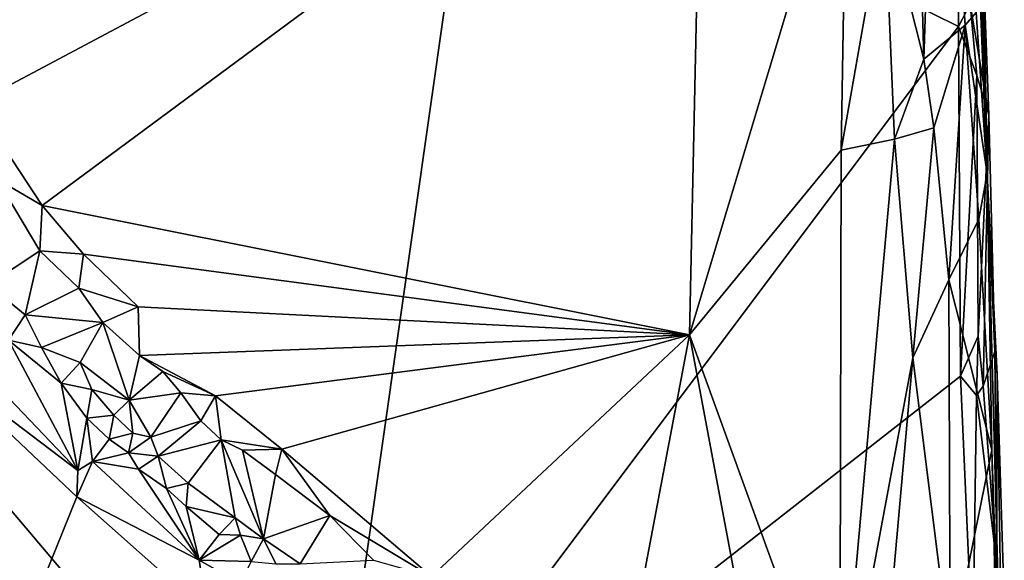
# Model space of a CAD drawing. Units: metres. Extents: x 25.8 to 28.9, y -12 to 12.7.
# Drawn here: x 27.9 to 28.8, y -9.9 to -9.4 of the extents above; entities that cross this region are included whole.
import ezdxf

# ---------------------------------------------------------------- set-up
doc = ezdxf.new("R2010")
doc.units = ezdxf.units.M

msp = doc.modelspace()

# ---------------------------------------------------------------- linework, layer by layer
at = {"layer": '1'}
for points in [[(28.19635, -10.22814, -1.56443), (26.79568, -9.74088, -1.5988), (27.14339, -8.98372, -1.59656)], [(28.19635, -10.22814, -1.56443), (27.14339, -8.98372, -1.59656), (28.33962, -9.22183, -1.55923)], [(28.79764, -9.09928, -1.45138), (28.79155, -9.05489, -1.32683), (28.81239, -9.5785, -1.35602)], [(28.79155, -9.05489, -1.32683), (28.80223, -9.42931, -1.3163), (28.81239, -9.5785, -1.35602)], [(28.76726, -9.06312, -1.28371), (28.7448, -9.14688, -1.26512), (28.75395, -9.47242, -1.26404)], [(28.75395, -9.47242, -1.26404), (28.79207, -9.44113, -1.29801), (28.76726, -9.06312, -1.28371)], [(28.76726, -9.06312, -1.28371), (28.79207, -9.44113, -1.29801), (28.80223, -9.42931, -1.3163)], [(28.79764, -9.09928, -1.45138), (28.81239, -9.5785, -1.35602), (28.79943, -9.10327, -1.51352)], [(28.79943, -9.10327, -1.51352), (28.81239, -9.5785, -1.35602), (28.80918, -9.39894, -1.51914)], [(28.7448, -9.14688, -1.26512), (28.71751, -9.32839, -1.2495), (28.75395, -9.47242, -1.26404)], [(27.79783, -9.42155, -1.26322), (27.87639, -9.51365, -1.25745), (28.54966, -9.15554, -1.23798)], [(28.54966, -9.15554, -1.23798), (27.87639, -9.51365, -1.25745), (27.93882, -9.60787, -1.25626)], [(28.54966, -9.15554, -1.23798), (27.93882, -9.60787, -1.25626), (28.53716, -9.72749, -1.23967)], [(28.53716, -9.72749, -1.23967), (28.68258, -9.24284, -1.23977), (28.54966, -9.15554, -1.23798)], [(28.19635, -10.22814, -1.56443), (28.33962, -9.22183, -1.55923), (28.78584, -9.44236, -1.54387)], [(28.78584, -9.44236, -1.54387), (28.33962, -9.22183, -1.55923), (28.7863, -9.39089, -1.54443)], [(28.68258, -9.24284, -1.23977), (28.53716, -9.72749, -1.23967), (28.67731, -9.55669, -1.23978)], [(28.68258, -9.24284, -1.23977), (28.67731, -9.55669, -1.23978), (28.71751, -9.32839, -1.2495)], [(28.67731, -9.55669, -1.23978), (28.72667, -9.54658, -1.24959), (28.71751, -9.32839, -1.2495)], [(28.71751, -9.32839, -1.2495), (28.72667, -9.54658, -1.24959), (28.75395, -9.47242, -1.26404)], [(28.78584, -9.44236, -1.54387), (28.7863, -9.39089, -1.54443), (28.79671, -9.42176, -1.54024)], [(28.79671, -9.42176, -1.54024), (28.80918, -9.39894, -1.51914), (28.81387, -9.52414, -1.51295)], [(28.80918, -9.39894, -1.51914), (28.81239, -9.5785, -1.35602), (28.81387, -9.52414, -1.51295)], [(28.78584, -9.44236, -1.54387), (28.79671, -9.42176, -1.54024), (28.80291, -9.48779, -1.53523)], [(28.80223, -9.42931, -1.3163), (28.79207, -9.44113, -1.29801), (28.81239, -9.5785, -1.35602)], [(28.80291, -9.48779, -1.53523), (28.79671, -9.42176, -1.54024), (28.81387, -9.52414, -1.51295)], [(28.78768, -9.76548, -1.54559), (28.19635, -10.22814, -1.56443), (28.78584, -9.44236, -1.54387)], [(28.75395, -9.47242, -1.26404), (28.76312, -9.53591, -1.26835), (28.79207, -9.44113, -1.29801)], [(28.79207, -9.44113, -1.29801), (28.76312, -9.53591, -1.26835), (28.77688, -9.67662, -1.27673)], [(28.79207, -9.44113, -1.29801), (28.77688, -9.67662, -1.27673), (28.80473, -9.62059, -1.31181)], [(28.78768, -9.76548, -1.54559), (28.78584, -9.44236, -1.54387), (28.80291, -9.48779, -1.53523)], [(28.79207, -9.44113, -1.29801), (28.80473, -9.62059, -1.31181), (28.81239, -9.5785, -1.35602)], [(28.75395, -9.47242, -1.26404), (28.72667, -9.54658, -1.24959), (28.76312, -9.53591, -1.26835)], [(28.78768, -9.76548, -1.54559), (28.80291, -9.48779, -1.53523), (28.80407, -9.72856, -1.54077)], [(28.80407, -9.72856, -1.54077), (28.80291, -9.48779, -1.53523), (28.81387, -9.52414, -1.51295)], [(27.89668, -9.5836, -1.26191), (27.93882, -9.60787, -1.25626), (27.87639, -9.51365, -1.25745)], [(28.80854, -9.77486, -1.536), (28.80407, -9.72856, -1.54077), (28.81387, -9.52414, -1.51295)], [(28.80854, -9.77486, -1.536), (28.81387, -9.52414, -1.51295), (28.81935, -9.7429, -1.51421)], [(28.81387, -9.52414, -1.51295), (28.81239, -9.5785, -1.35602), (28.81935, -9.7429, -1.51421)], [(28.72667, -9.54658, -1.24959), (28.74353, -9.74852, -1.25537), (28.76312, -9.53591, -1.26835)], [(28.76312, -9.53591, -1.26835), (28.74353, -9.74852, -1.25537), (28.77688, -9.67662, -1.27673)], [(28.67731, -9.55669, -1.23978), (28.67622, -10.11022, -1.24087), (28.72667, -9.54658, -1.24959)], [(28.67622, -10.11022, -1.24087), (28.74353, -9.74852, -1.25537), (28.72667, -9.54658, -1.24959)], [(28.53716, -9.72749, -1.23967), (28.67622, -10.11022, -1.24087), (28.67731, -9.55669, -1.23978)], [(27.89668, -9.5836, -1.26191), (27.88891, -9.68104, -1.30578), (27.93663, -9.64972, -1.26562)], [(27.89668, -9.5836, -1.26191), (27.93663, -9.64972, -1.26562), (27.93882, -9.60787, -1.25626)], [(28.81239, -9.5785, -1.35602), (28.80473, -9.62059, -1.31181), (28.81655, -9.83358, -1.31778)], [(28.81935, -9.7429, -1.51421), (28.81239, -9.5785, -1.35602), (28.82157, -9.76426, -1.50348)], [(28.82157, -9.76426, -1.50348), (28.81239, -9.5785, -1.35602), (28.82816, -10.17115, -1.36554)], [(28.82816, -10.17115, -1.36554), (28.81239, -9.5785, -1.35602), (28.81655, -9.83358, -1.31778)], [(27.93882, -9.60787, -1.25626), (27.93663, -9.64972, -1.26562), (27.97692, -9.65268, -1.25479)], [(28.53716, -9.72749, -1.23967), (27.93882, -9.60787, -1.25626), (27.97692, -9.65268, -1.25479)], [(28.77688, -9.67662, -1.27673), (28.81655, -9.83358, -1.31778), (28.80473, -9.62059, -1.31181)], [(27.88891, -9.68104, -1.30578), (27.92306, -9.70892, -1.30248), (27.93663, -9.64972, -1.26562)], [(27.93663, -9.64972, -1.26562), (27.92306, -9.70892, -1.30248), (27.97249, -9.68432, -1.25926)], [(27.93663, -9.64972, -1.26562), (27.97249, -9.68432, -1.25926), (27.97692, -9.65268, -1.25479)], [(27.97249, -9.68432, -1.25926), (28.02742, -9.70137, -1.25316), (27.97692, -9.65268, -1.25479)], [(28.53716, -9.72749, -1.23967), (27.97692, -9.65268, -1.25479), (28.02742, -9.70137, -1.25316)], [(27.88891, -9.68104, -1.30578), (27.90746, -9.73231, -1.29801), (27.92306, -9.70892, -1.30248)], [(27.97249, -9.68432, -1.25926), (27.92306, -9.70892, -1.30248), (27.99495, -9.71605, -1.26348)], [(27.97249, -9.68432, -1.25926), (27.99495, -9.71605, -1.26348), (28.02742, -9.70137, -1.25316)], [(28.77688, -9.67662, -1.27673), (28.74353, -9.74852, -1.25537), (28.77803, -10.02413, -1.2689)], [(28.81655, -9.83358, -1.31778), (28.77688, -9.67662, -1.27673), (28.77803, -10.02413, -1.2689)], [(27.82562, -9.69995, -1.27145), (27.83692, -9.75083, -1.25973), (27.97159, -9.85284, -1.26024)], [(27.82562, -9.69995, -1.27145), (27.97159, -9.85284, -1.26024), (27.90746, -9.73231, -1.29801)], [(27.99495, -9.71605, -1.26348), (28.02878, -9.74639, -1.25622), (28.02742, -9.70137, -1.25316)], [(28.02742, -9.70137, -1.25316), (28.02878, -9.74639, -1.25622), (28.53716, -9.72749, -1.23967)], [(27.92306, -9.70892, -1.30248), (27.90746, -9.73231, -1.29801), (27.93808, -9.7392, -1.30202)], [(27.92306, -9.70892, -1.30248), (27.93808, -9.7392, -1.30202), (27.99495, -9.71605, -1.26348)], [(27.93808, -9.7392, -1.30202), (27.97381, -9.753, -1.29623), (27.99495, -9.71605, -1.26348)], [(27.99495, -9.71605, -1.26348), (27.97381, -9.753, -1.29623), (28.01916, -9.78778, -1.28285)], [(27.99495, -9.71605, -1.26348), (28.01916, -9.78778, -1.28285), (28.02878, -9.74639, -1.25622)], [(28.02878, -9.74639, -1.25622), (28.09892, -9.78373, -1.251), (28.53716, -9.72749, -1.23967)], [(28.09892, -9.78373, -1.251), (28.16021, -9.83317, -1.24973), (28.53716, -9.72749, -1.23967)], [(28.16021, -9.83317, -1.24973), (28.29867, -9.95062, -1.24498), (28.53716, -9.72749, -1.23967)], [(28.53716, -9.72749, -1.23967), (28.29867, -9.95062, -1.24498), (28.49079, -9.9728, -1.24156)], [(28.49079, -9.9728, -1.24156), (28.60263, -10.07556, -1.23835), (28.53716, -9.72749, -1.23967)], [(28.53716, -9.72749, -1.23967), (28.60263, -10.07556, -1.23835), (28.67622, -10.11022, -1.24087)], [(28.80265, -9.7835, -1.54065), (28.78768, -9.76548, -1.54559), (28.80407, -9.72856, -1.54077)], [(28.80265, -9.7835, -1.54065), (28.80407, -9.72856, -1.54077), (28.80854, -9.77486, -1.536)], [(27.90746, -9.73231, -1.29801), (27.97159, -9.85284, -1.26024), (27.95621, -9.77205, -1.30032)], [(27.90746, -9.73231, -1.29801), (27.95621, -9.77205, -1.30032), (27.93808, -9.7392, -1.30202)], [(27.93808, -9.7392, -1.30202), (27.95621, -9.77205, -1.30032), (27.97381, -9.753, -1.29623)], [(27.02163, -11.24182, -1.58457), (26.79568, -9.74088, -1.5988), (28.19635, -10.22814, -1.56443)], [(28.02878, -9.74639, -1.25622), (28.01916, -9.78778, -1.28285), (28.05033, -9.76138, -1.25766)], [(28.02878, -9.74639, -1.25622), (28.05033, -9.76138, -1.25766), (28.09892, -9.78373, -1.251)], [(28.67622, -10.11022, -1.24087), (28.71826, -10.03238, -1.24682), (28.74353, -9.74852, -1.25537)], [(28.71826, -10.03238, -1.24682), (28.77803, -10.02413, -1.2689), (28.74353, -9.74852, -1.25537)], [(28.81935, -9.7429, -1.51421), (28.82132, -9.9395, -1.52499), (28.80854, -9.77486, -1.536)], [(28.82132, -9.9395, -1.52499), (28.81935, -9.7429, -1.51421), (28.82157, -9.76426, -1.50348)], [(27.83201, -9.99381, -1.2591), (27.9201, -10.0022, -1.25596), (27.83692, -9.75083, -1.25973)], [(27.83692, -9.75083, -1.25973), (27.9201, -10.0022, -1.25596), (27.97089, -9.8771, -1.25608)], [(27.97159, -9.85284, -1.26024), (27.83692, -9.75083, -1.25973), (27.97089, -9.8771, -1.25608)], [(27.97381, -9.753, -1.29623), (27.95621, -9.77205, -1.30032), (27.98472, -9.7779, -1.30042)], [(27.97381, -9.753, -1.29623), (27.98472, -9.7779, -1.30042), (28.01916, -9.78778, -1.28285)], [(28.05033, -9.76138, -1.25766), (28.01916, -9.78778, -1.28285), (28.06705, -9.78089, -1.25711)], [(28.05033, -9.76138, -1.25766), (28.06705, -9.78089, -1.25711), (28.09892, -9.78373, -1.251)], [(28.79908, -10.02398, -1.54557), (28.19635, -10.22814, -1.56443), (28.78768, -9.76548, -1.54559)], [(28.79908, -10.02398, -1.54557), (28.78768, -9.76548, -1.54559), (28.80265, -9.7835, -1.54065)], [(28.82132, -9.9395, -1.52499), (28.82157, -9.76426, -1.50348), (28.82822, -9.97367, -1.50439)], [(28.82157, -9.76426, -1.50348), (28.82816, -10.17115, -1.36554), (28.82822, -9.97367, -1.50439)], [(27.95621, -9.77205, -1.30032), (27.97159, -9.85284, -1.26024), (27.98001, -9.80437, -1.2933)], [(27.95621, -9.77205, -1.30032), (27.98001, -9.80437, -1.2933), (27.98472, -9.7779, -1.30042)], [(28.80265, -9.7835, -1.54065), (28.80854, -9.77486, -1.536), (28.82132, -9.9395, -1.52499)], [(27.98472, -9.7779, -1.30042), (27.98001, -9.80437, -1.2933), (28.00506, -9.80169, -1.29754)], [(27.98472, -9.7779, -1.30042), (28.00506, -9.80169, -1.29754), (28.01916, -9.78778, -1.28285)], [(28.01916, -9.78778, -1.28285), (28.03923, -9.82183, -1.29479), (28.06705, -9.78089, -1.25711)], [(28.06705, -9.78089, -1.25711), (28.03923, -9.82183, -1.29479), (28.08556, -9.80683, -1.2553)], [(28.06705, -9.78089, -1.25711), (28.08556, -9.80683, -1.2553), (28.09892, -9.78373, -1.251)], [(28.09892, -9.78373, -1.251), (28.08556, -9.80683, -1.2553), (28.10425, -9.82429, -1.26151)], [(28.09892, -9.78373, -1.251), (28.10425, -9.82429, -1.26151), (28.16021, -9.83317, -1.24973)], [(28.79908, -10.02398, -1.54557), (28.80265, -9.7835, -1.54065), (28.82132, -9.9395, -1.52499)], [(28.01916, -9.78778, -1.28285), (28.00506, -9.80169, -1.29754), (28.02247, -9.81842, -1.29392)], [(28.01916, -9.78778, -1.28285), (28.02247, -9.81842, -1.29392), (28.03923, -9.82183, -1.29479)], [(27.98001, -9.80437, -1.2933), (28.00056, -9.82395, -1.29227), (28.00506, -9.80169, -1.29754)], [(28.00506, -9.80169, -1.29754), (28.00056, -9.82395, -1.29227), (28.02247, -9.81842, -1.29392)], [(27.97159, -9.85284, -1.26024), (27.9852, -9.84461, -1.26827), (27.98001, -9.80437, -1.2933)], [(27.98001, -9.80437, -1.2933), (27.9852, -9.84461, -1.26827), (28.00056, -9.82395, -1.29227)], [(28.03923, -9.82183, -1.29479), (28.04592, -9.83955, -1.2931), (28.08556, -9.80683, -1.2553)], [(28.08556, -9.80683, -1.2553), (28.04592, -9.83955, -1.2931), (28.10425, -9.82429, -1.26151)], [(28.00056, -9.82395, -1.29227), (28.01853, -9.83649, -1.29318), (28.02247, -9.81842, -1.29392)], [(28.02247, -9.81842, -1.29392), (28.01853, -9.83649, -1.29318), (28.03923, -9.82183, -1.29479)], [(28.03923, -9.82183, -1.29479), (28.01853, -9.83649, -1.29318), (28.04592, -9.83955, -1.2931)], [(28.00056, -9.82395, -1.29227), (27.9852, -9.84461, -1.26827), (28.01853, -9.83649, -1.29318)], [(28.07384, -9.86453, -1.29149), (28.10425, -9.82429, -1.26151), (28.04592, -9.83955, -1.2931)], [(28.07384, -9.86453, -1.29149), (28.11705, -9.89659, -1.28942), (28.10425, -9.82429, -1.26151)], [(28.10425, -9.82429, -1.26151), (28.11705, -9.89659, -1.28942), (28.1433, -9.91589, -1.28696)], [(28.10425, -9.82429, -1.26151), (28.1433, -9.91589, -1.28696), (28.12401, -9.83393, -1.25582)], [(28.10425, -9.82429, -1.26151), (28.12401, -9.83393, -1.25582), (28.16021, -9.83317, -1.24973)], [(27.9852, -9.84461, -1.26827), (28.02786, -9.85141, -1.28674), (28.01853, -9.83649, -1.29318)], [(28.01853, -9.83649, -1.29318), (28.02786, -9.85141, -1.28674), (28.04592, -9.83955, -1.2931)], [(28.04592, -9.83955, -1.2931), (28.02786, -9.85141, -1.28674), (28.05355, -9.86947, -1.28836)], [(28.04592, -9.83955, -1.2931), (28.05355, -9.86947, -1.28836), (28.07384, -9.86453, -1.29149)], [(28.12401, -9.83393, -1.25582), (28.15452, -9.85647, -1.25272), (28.16021, -9.83317, -1.24973)], [(28.12401, -9.83393, -1.25582), (28.1433, -9.91589, -1.28696), (28.15452, -9.85647, -1.25272)], [(28.15452, -9.85647, -1.25272), (28.20455, -9.89427, -1.25011), (28.16021, -9.83317, -1.24973)], [(28.16021, -9.83317, -1.24973), (28.20455, -9.89427, -1.25011), (28.29867, -9.95062, -1.24498)], [(28.81655, -9.83358, -1.31778), (28.77803, -10.02413, -1.2689), (28.82309, -10.10748, -1.32117)], [(28.81655, -9.83358, -1.31778), (28.82309, -10.10748, -1.32117), (28.82816, -10.17115, -1.36554)], [(27.97159, -9.85284, -1.26024), (27.97089, -9.8771, -1.25608), (27.9852, -9.84461, -1.26827)], [(27.9852, -9.84461, -1.26827), (27.97089, -9.8771, -1.25608), (28.08396, -9.93577, -1.25838)], [(27.9852, -9.84461, -1.26827), (28.08396, -9.93577, -1.25838), (28.02786, -9.85141, -1.28674)], [(28.02786, -9.85141, -1.28674), (28.08396, -9.93577, -1.25838), (28.05355, -9.86947, -1.28836)], [(28.15452, -9.85647, -1.25272), (28.1433, -9.91589, -1.28696), (28.20455, -9.89427, -1.25011)], [(28.05355, -9.86947, -1.28836), (28.07191, -9.88607, -1.28624), (28.07384, -9.86453, -1.29149)], [(28.07384, -9.86453, -1.29149), (28.07191, -9.88607, -1.28624), (28.11705, -9.89659, -1.28942)], [(28.05355, -9.86947, -1.28836), (28.08396, -9.93577, -1.25838), (28.07191, -9.88607, -1.28624)], [(27.97089, -9.8771, -1.25608), (27.9201, -10.0022, -1.25596), (28.09147, -9.98427, -1.25089)], [(28.08396, -9.93577, -1.25838), (27.97089, -9.8771, -1.25608), (28.09147, -9.98427, -1.25089)], [(28.07191, -9.88607, -1.28624), (28.08396, -9.93577, -1.25838), (28.10233, -9.91202, -1.28348)], [(28.07191, -9.88607, -1.28624), (28.10233, -9.91202, -1.28348), (28.11705, -9.89659, -1.28942)], [(28.20455, -9.89427, -1.25011), (28.1433, -9.91589, -1.28696), (28.17715, -9.93905, -1.28435)], [(28.17715, -9.93905, -1.28435), (28.24508, -9.93582, -1.25441), (28.20455, -9.89427, -1.25011)], [(28.20455, -9.89427, -1.25011), (28.24508, -9.93582, -1.25441), (28.29867, -9.95062, -1.24498)], [(28.11705, -9.89659, -1.28942), (28.10233, -9.91202, -1.28348), (28.12207, -9.91269, -1.29031)], [(28.11705, -9.89659, -1.28942), (28.12207, -9.91269, -1.29031), (28.1433, -9.91589, -1.28696)], [(28.10233, -9.91202, -1.28348), (28.08396, -9.93577, -1.25838), (28.12207, -9.91269, -1.29031)], [(28.12207, -9.91269, -1.29031), (28.08396, -9.93577, -1.25838), (28.13202, -9.93675, -1.28077)], [(28.12207, -9.91269, -1.29031), (28.13202, -9.93675, -1.28077), (28.1433, -9.91589, -1.28696)], [(28.1433, -9.91589, -1.28696), (28.13202, -9.93675, -1.28077), (28.1547, -9.93901, -1.28877)], [(28.1433, -9.91589, -1.28696), (28.1547, -9.93901, -1.28877), (28.17715, -9.93905, -1.28435)], [(28.08396, -9.93577, -1.25838), (28.09147, -9.98427, -1.25089), (28.12214, -9.95713, -1.26074)], [(28.08396, -9.93577, -1.25838), (28.12214, -9.95713, -1.26074), (28.13202, -9.93675, -1.28077)]]:
    msp.add_3dface(points, dxfattribs=at)

doc.saveas('drawing.dxf')
